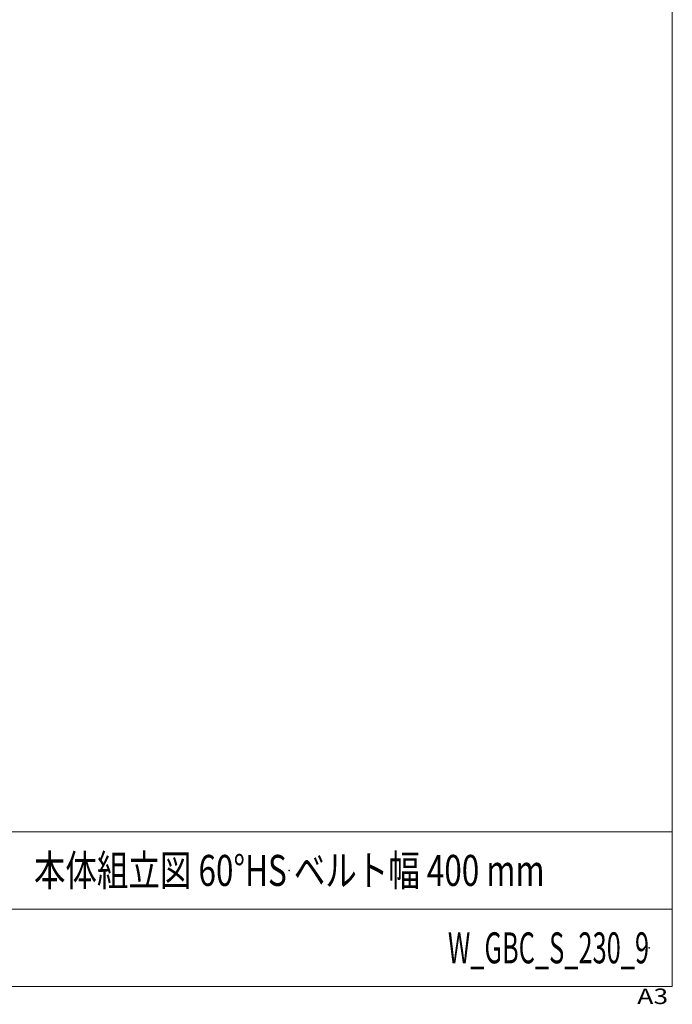
# Model space of a CAD drawing. Units: millimetres. Extents: x -1970 to 1970, y -1352 to 1351.
# Drawn here: x 1127 to 1970, y -1352 to -80 of the extents above; entities that cross this region are included whole.
import ezdxf
from ezdxf.enums import TextEntityAlignment as Align

# ---------------------------------------------------------------- set-up
doc = ezdxf.new("R2010")
doc.units = ezdxf.units.MM
doc.header["$LTSCALE"] = 2.5
doc.header["$PDSIZE"] = 1
doc.layers.add('ZUWAKU', color=7, linetype='Continuous')
doc.styles.add('dcStyle1', font='txt.shx', dxfattribs={"width": 1.2, "bigfont": 'bigfont'})

# ---------------------------------------------------------------- blocks, each defined once
blk = doc.blocks.new('DC_GROUP_W_GBC_S_230_9_1')
at = {"layer": 'ZUWAKU', "color": 7, "linetype": 'Continuous', "lineweight": 13}
for p, q in [((1970, -1328.7), (1970, 1351.3)), ((-1970, -1328.7), (1970, -1328.7))]:
    blk.add_line(p, q, dxfattribs=at)
at = {"layer": 'ZUWAKU', "color": 4, "linetype": 'Continuous', "lineweight": 13}
for p, q in [((1970, -1128.7), (-1970, -1128.7)), ((-1970, -1228.7), (1970, -1228.7))]:
    blk.add_line(p, q, dxfattribs=at)
at = {"layer": 'ZUWAKU', "color": 4, "style": 'dcStyle1', "width": 1.2}
blk.add_text('A3', height=20, dxfattribs=at).set_placement((1924.6, -1351.3), (1964.6, -1351.3), align=Align.FIT)
blk = doc.blocks.new('DC_GROUP_W_GBC_S_230_9_2')
at = {"layer": 'ZUWAKU', "color": 2, "linetype": 'Continuous'}
for p in [(580, -1178.7), (1475, -1178.7), (-107.5, -1278.7), (580, -1278.7), (1940, -1278.7)]:
    blk.add_point(p, dxfattribs=at)

msp = doc.modelspace()

# ---------------------------------------------------------------- block references
at = {"layer": 'ZUWAKU', "linetype": 'Continuous'}
for name in ['DC_GROUP_W_GBC_S_230_9_1', 'DC_GROUP_W_GBC_S_230_9_2']:
    msp.add_blockref(name, (0, 0), dxfattribs=at)

# ---------------------------------------------------------------- texts
at = {"color": 2, "style": 'dcStyle1'}
for s, width, p, p2 in [('本体組立図 60°HS ベルト幅 400 mm', 0.766593, (1145, -1198.7192), (1805, -1198.7192)), ('W_GBC_S_230_9', 0.552632, (1680, -1298.7192), (1940, -1298.7192))]:
    msp.add_text(s, height=40, dxfattribs=dict(at, width=width)).set_placement(p, p2, align=Align.FIT)

doc.saveas('drawing.dxf')
